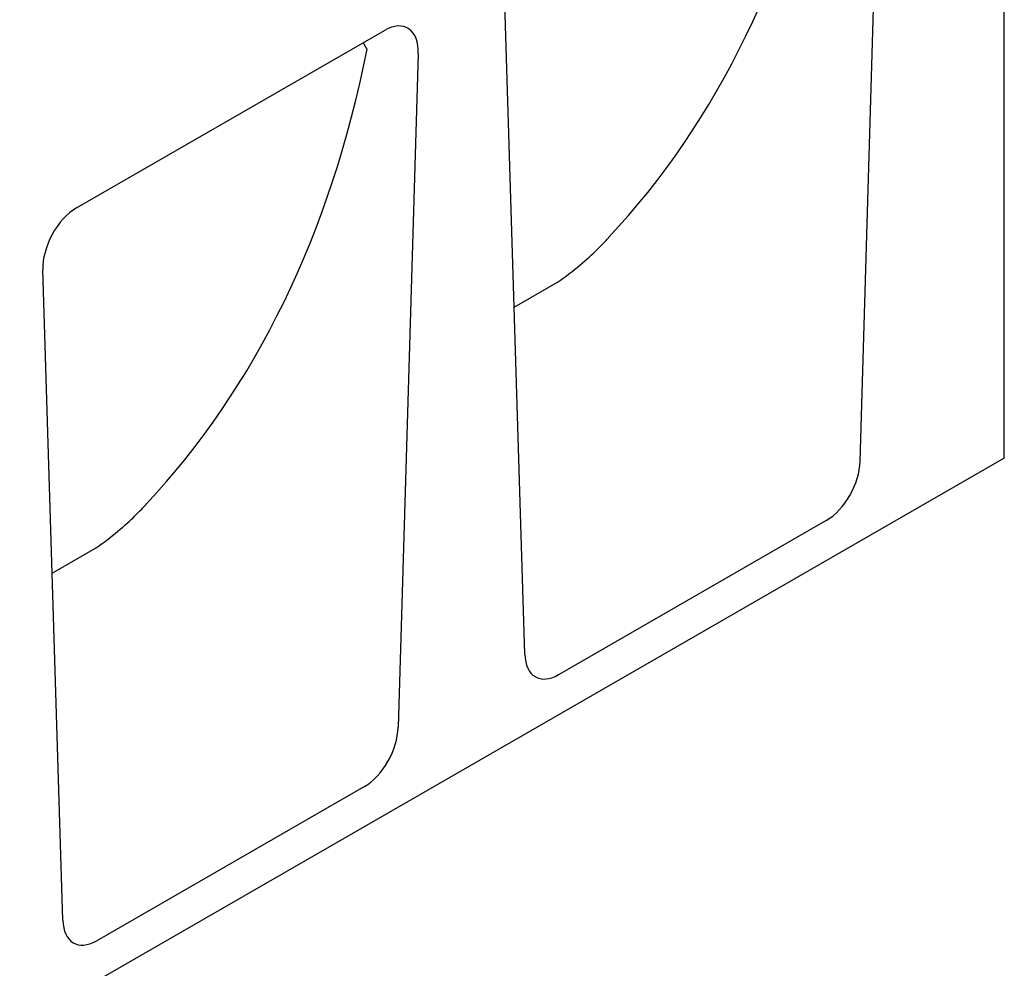
# Model space of a CAD drawing. Units: millimetres. Extents: x -16079 to 2757, y -58362 to -45118.
# Drawn here: x -9437 to -9282, y -57748 to -57599 of the extents above; entities that cross this region are included whole.
import ezdxf

# ---------------------------------------------------------------- set-up
doc = ezdxf.new("R2010")
doc.units = ezdxf.units.MM
doc.layers.add('DUENN-18', color=94, linetype='Continuous')
doc.layers.add('SICHTBAR', color=7, linetype='Continuous')

msp = doc.modelspace()

# ---------------------------------------------------------------- linework, layer by layer
at = {"layer": 'DUENN-18'}
for p, q in [((-9359.08, -57643.97), (-9352.28, -57640.06)), ((-9431.49, -57685.67), (-9424.69, -57681.75))]:
    msp.add_line(p, q, dxfattribs=at)
at = {"layer": 'DUENN-18', "flags": 128}
for points in [[(-9382.14, -57603.57), (-9382.16, -57603.53), (-9382.19, -57603.49), (-9382.21, -57603.44), (-9382.23, -57603.4), (-9382.26, -57603.36), (-9382.28, -57603.31), (-9382.31, -57603.27), (-9382.33, -57603.23), (-9382.36, -57603.18), (-9382.38, -57603.14), (-9382.41, -57603.1), (-9382.43, -57603.05), (-9382.46, -57603.01), (-9382.48, -57602.97), (-9382.51, -57602.93), (-9382.53, -57602.88), (-9382.56, -57602.84), (-9382.59, -57602.8), (-9382.61, -57602.76), (-9382.64, -57602.72), (-9382.67, -57602.67), (-9382.69, -57602.63), (-9382.72, -57602.59), (-9382.75, -57602.55)], [(-9352.27, -57640.05), (-9351.84, -57639.75), (-9351.39, -57639.44), (-9350.94, -57639.11), (-9350.5, -57638.78), (-9350.06, -57638.44), (-9349.62, -57638.1), (-9349.2, -57637.76), (-9348.79, -57637.42), (-9348.41, -57637.1), (-9348.04, -57636.78), (-9347.68, -57636.47), (-9347.34, -57636.16), (-9347.01, -57635.86), (-9346.7, -57635.57), (-9346.4, -57635.29), (-9346.11, -57635.01), (-9345.84, -57634.75), (-9345.58, -57634.49), (-9345.34, -57634.24), (-9345.11, -57633.99), (-9344.89, -57633.76), (-9344.68, -57633.53), (-9344.49, -57633.31), (-9344.31, -57633.1)], [(-9424.68, -57681.75), (-9424.24, -57681.45), (-9423.8, -57681.14), (-9423.35, -57680.81), (-9422.91, -57680.48), (-9422.46, -57680.14), (-9422.03, -57679.79), (-9421.61, -57679.45), (-9421.2, -57679.12), (-9420.81, -57678.79), (-9420.44, -57678.47), (-9420.09, -57678.16), (-9419.75, -57677.86), (-9419.42, -57677.56), (-9419.11, -57677.27), (-9418.81, -57676.99), (-9418.52, -57676.71), (-9418.25, -57676.44), (-9417.99, -57676.18), (-9417.75, -57675.93), (-9417.51, -57675.69), (-9417.29, -57675.45), (-9417.09, -57675.22), (-9416.89, -57675), (-9416.71, -57674.79)]]:
    msp.add_lwpolyline(points, dxfattribs=at)
at = {"layer": 'DUENN-18'}
for centre in [(-9507.74, -57429.97), (-9580.15, -57471.67)]:
    msp.add_ellipse(centre, major_axis=(-142.72, 220.44), ratio=0.647789, start_param=3.299775, end_param=3.730741, dxfattribs=at)
at = {"layer": 'SICHTBAR'}
for p, q in [((-9304.85, -57668.11), (-9301.71, -57562.59)), ((-9282.25, -57667.64), (-9282.25, -57592.37)), ((-9357.41, -57698.38), (-9360.54, -57596.46)), ((-9427.68, -57628.43), (-9379.39, -57600.62)), ((-9374.12, -57604.28), (-9377.25, -57709.8)), ((-9429.82, -57740.07), (-9432.95, -57638.16)), ((-9352.28, -57640.06), (-9352.27, -57640.05)), ((-9282.25, -57667.64), (-9733.9, -57927.72)), ((-9310.15, -57677.42), (-9352.11, -57701.59)), ((-9424.69, -57681.75), (-9424.68, -57681.75)), ((-9382.56, -57719.12), (-9424.51, -57743.28))]:
    msp.add_line(p, q, dxfattribs=at)
for centre, major_axis, ratio, start_param, end_param in [((-9379.57, -57607.4), (-3.71, -7.19), 0.556874, 2.281048, 3.854705), ((-9427.5, -57635), (-3.54, -6.97), 0.59593, 3.88079, 5.454447), ((-9310.29, -57670.82), (3.54, 7), 0.5907, 3.875315, 5.383591), ((-9351.97, -57694.82), (3.67, 7.16), 0.561513, 2.347735, 3.856011), ((-9382.7, -57712.52), (3.54, 7), 0.5907, 3.875315, 5.383591), ((-9424.38, -57736.52), (3.67, 7.16), 0.561513, 2.347735, 3.856011)]:
    msp.add_ellipse(centre, major_axis=major_axis, ratio=ratio, start_param=start_param, end_param=end_param, dxfattribs=at)

doc.saveas('drawing.dxf')
